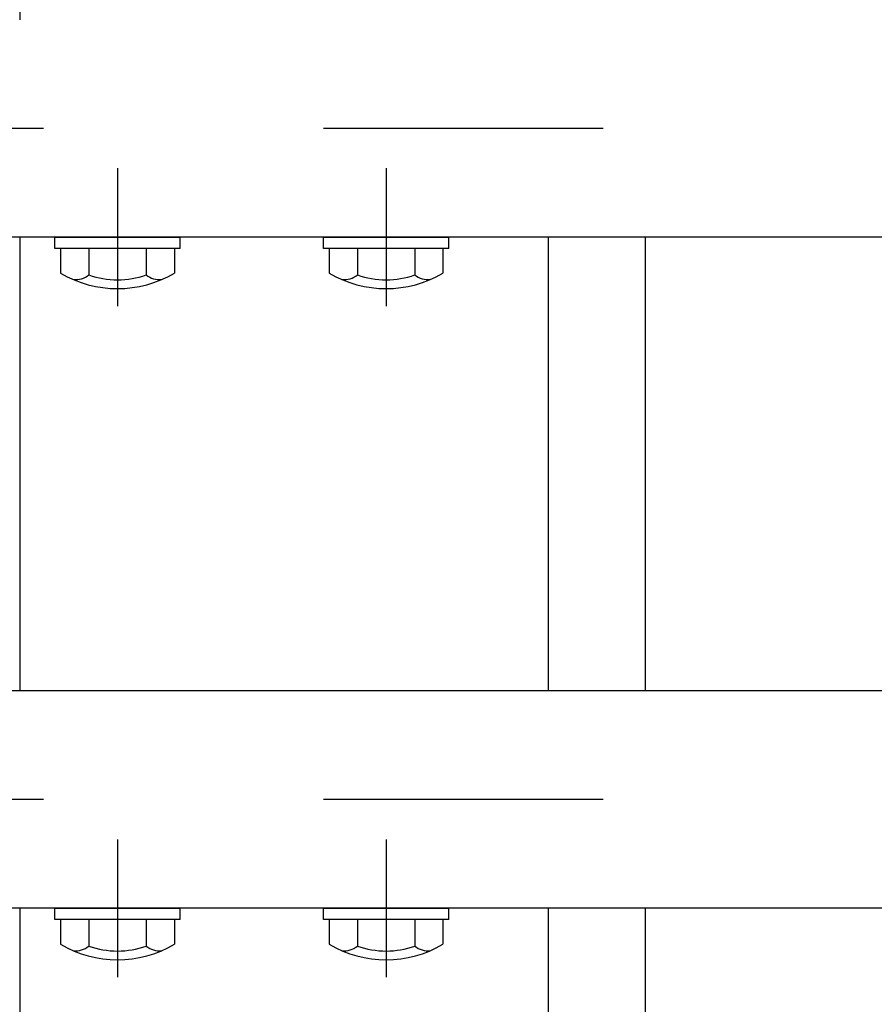
# Model space of a CAD drawing. Extents: x 239 to 8983, y 80 to 6566.
# Drawn here: x 678 to 869, y 4938 to 5158 of the extents above; entities that cross this region are included whole.
import ezdxf

# ---------------------------------------------------------------- set-up
doc = ezdxf.new("R2010")
doc.units = 0
doc.header["$LTSCALE"] = 250
doc.linetypes.add('CENTER', pattern=[2, 1.25, -0.25, 0.25, -0.25])
doc.layers.add('CENTER', color=3, linetype='CENTER')
doc.layers.add('SJC', color=1, linetype='CONTINUOUS')

msp = doc.modelspace()

# ---------------------------------------------------------------- linework, layer by layer
at = {"layer": 'CENTER'}
for p, q in [((5183.693, 5133.947), (491.11, 5133.947)), ((700.193, 5125.044), (700.193, 5094.251)), ((760.193, 5125.044), (760.193, 5094.251)), ((5183.693, 4983.947), (491.11, 4983.947)), ((700.193, 4975.044), (700.193, 4944.251)), ((760.193, 4975.044), (760.193, 4944.251))]:
    msp.add_line(p, q, dxfattribs=at)
at = {"layer": 'SJC'}
for p, q in [((2591.528, 5109.647), (653.193, 5109.647)), ((686.193, 5107.147), (686.193, 5109.647)), ((686.193, 5109.647), (714.193, 5109.647)), ((714.193, 5107.147), (714.193, 5109.647)), ((746.193, 5109.647), (774.193, 5109.647)), ((746.193, 5107.147), (746.193, 5109.647)), ((774.193, 5107.147), (774.193, 5109.647)), ((796.361, 5109.647), (796.365, 5008.247)), ((818.061, 5109.647), (818.065, 5008.247)), ((714.193, 5107.147), (686.193, 5107.147)), ((687.491, 5107.147), (687.491, 5101.614)), ((712.895, 5107.147), (687.491, 5107.147)), ((693.776, 5107.147), (693.776, 5101.228)), ((706.609, 5107.147), (706.609, 5101.228)), ((712.895, 5107.147), (712.895, 5101.614)), ((774.193, 5107.147), (746.193, 5107.147)), ((747.491, 5107.147), (747.491, 5101.614)), ((772.895, 5107.147), (747.491, 5107.147)), ((753.776, 5107.147), (753.776, 5101.228)), ((766.609, 5107.147), (766.609, 5101.228)), ((772.895, 5107.147), (772.895, 5101.614)), ((2596.659, 5008.247), (653.193, 5008.247)), ((2591.528, 4959.647), (653.193, 4959.647)), ((686.193, 4957.147), (686.193, 4959.647)), ((686.193, 4959.647), (714.193, 4959.647)), ((714.193, 4957.147), (714.193, 4959.647)), ((746.193, 4959.647), (774.193, 4959.647)), ((746.193, 4957.147), (746.193, 4959.647)), ((774.193, 4957.147), (774.193, 4959.647)), ((796.367, 4959.647), (796.375, 4757.049)), ((818.067, 4959.647), (818.075, 4757.049)), ((714.193, 4957.147), (686.193, 4957.147)), ((687.491, 4957.147), (687.491, 4951.614)), ((712.895, 4957.147), (687.491, 4957.147)), ((693.776, 4957.147), (693.776, 4951.228)), ((706.609, 4957.147), (706.609, 4951.228)), ((712.895, 4957.147), (712.895, 4951.614)), ((774.193, 4957.147), (746.193, 4957.147)), ((747.491, 4957.147), (747.491, 4951.614)), ((772.895, 4957.147), (747.491, 4957.147)), ((753.776, 4957.147), (753.776, 4951.228)), ((766.609, 4957.147), (766.609, 4951.228)), ((772.895, 4957.147), (772.895, 4951.614))]:
    msp.add_line(p, q, dxfattribs=at)
for points in [[(678.343, 5259.647), (678.343, 5158.247)], [(678.343, 5109.647), (678.343, 5008.247)], [(678.343, 4959.647), (678.343, 4552.947)]]:
    msp.add_lwpolyline(points, dxfattribs=at)
for centre, radius, start, end in [((700.193, 5123.147), 25, 239.46476, 300.53524), ((690.835, 5104.693), 4.545, 263.58132, 310.32414), ((700.193, 5118.963), 18.86, 250.10946, 289.89054), ((709.551, 5104.693), 4.545, 229.67586, 276.41868), ((760.193, 5123.147), 25, 239.46476, 300.53524), ((750.835, 5104.693), 4.545, 263.58132, 310.32414), ((760.193, 5118.963), 18.86, 250.10946, 289.89054), ((769.551, 5104.693), 4.545, 229.67586, 276.41868), ((700.193, 4973.147), 25, 239.46476, 300.53524), ((690.835, 4954.693), 4.545, 263.58132, 310.32414), ((700.193, 4968.963), 18.86, 250.10946, 289.89054), ((709.551, 4954.693), 4.545, 229.67586, 276.41868), ((760.193, 4973.147), 25, 239.46476, 300.53524), ((750.835, 4954.693), 4.545, 263.58132, 310.32414), ((760.193, 4968.963), 18.86, 250.10946, 289.89054), ((769.551, 4954.693), 4.545, 229.67586, 276.41868)]:
    msp.add_arc(centre, radius, start, end, dxfattribs=at)

doc.saveas('drawing.dxf')
